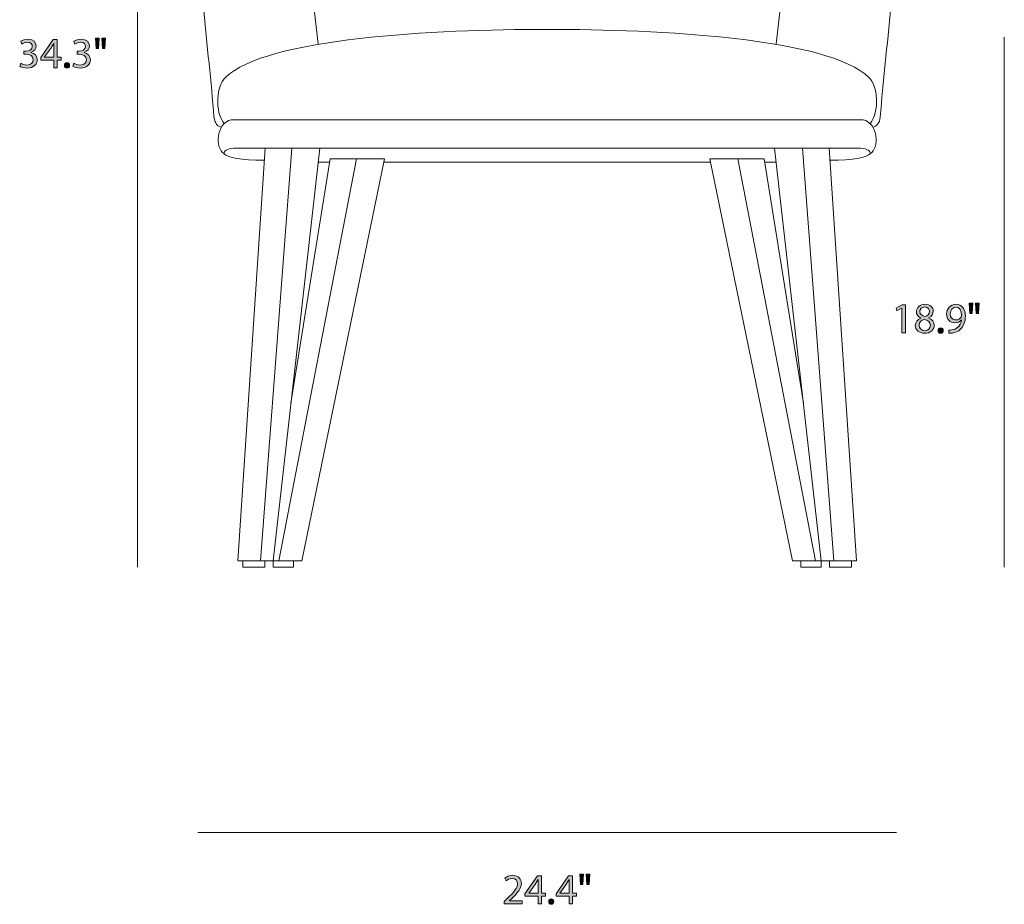
# Model space of a CAD drawing. Units: inches. Extents: x 0.3 to 11.5, y -7.3 to -0.6.
# Drawn here: x 0.3 to 4.1, y -7.3 to -3.9 of the extents above; entities that cross this region are included whole.
import ezdxf

# ---------------------------------------------------------------- set-up
doc = ezdxf.new("R2010")
doc.units = ezdxf.units.IN
doc.header["$MEASUREMENT"] = 0
doc.layers.add('Background\xa0Image', color=7, linetype='Continuous', lineweight=0)

# ---------------------------------------------------------------- blocks, each defined once
blk = doc.blocks.new('Block_0')
at = {"layer": 'Background\xa0Image', "color": 7, "lineweight": 18}
for p, q in [((1.357, -4.4056), (1.2355, -5.9993)), ((3.328, -4.4056), (3.4495, -5.9993)), ((1.6064, -4.4466), (1.3065, -5.9993)), ((3.0786, -4.4466), (3.3785, -5.9993)), ((1.4584, -4.4592), (1.5021, -4.4592)), ((3.2266, -4.4592), (3.183, -4.4592))]:
    blk.add_line(p, q, dxfattribs=at)
for points in [[(1.2534, -4.4056), (1.1485, -5.9993), (1.2841, -5.9993), (1.4645, -4.4056)], [(3.4316, -4.4056), (3.5365, -5.9993), (3.4009, -5.9993), (3.2206, -4.4056)], [(1.353, -5.3905), (1.5041, -4.4466), (1.6064, -4.4466), (1.7139, -4.4466), (1.3954, -5.9993), (1.2841, -5.9993), (1.2841, -6.0236), (1.3634, -6.0236), (1.3635, -5.9993)], [(3.332, -5.3905), (3.1809, -4.4466), (3.0786, -4.4466), (2.9712, -4.4466), (3.2897, -5.9993), (3.4009, -5.9993), (3.4009, -6.0236), (3.3216, -6.0236), (3.3216, -5.9993)], [(1.6567, -4.4592)], [(2.9738, -4.4592), (2.3425, -4.4592), (1.7113, -4.4592)], [(3.0284, -4.4592)], [(1.1677, -5.9993), (1.1677, -6.0236), (1.2521, -6.0236), (1.2521, -5.9993)], [(3.5173, -5.9993), (3.5173, -6.0236), (3.4329, -6.0236), (3.4329, -5.9993)]]:
    blk.add_lwpolyline(points, dxfattribs=at)
for points, knots in [([(3.2266, -4.0028), (3.2266, -4.0028), (3.342, -3.0014), (3.342, -3.0014), (3.3437, -2.954), (3.3412, -2.8994), (3.3368, -2.8417), (3.3368, -2.8417), (3.2765, -2.5184), (3.2765, -2.5184), (3.258, -2.4158), (3.1932, -2.356), (3.0799, -2.3187), (2.9288, -2.2696), (2.5369, -2.2441), (2.3425, -2.2441), (2.1482, -2.2441), (1.7562, -2.2696), (1.6052, -2.3187), (1.4918, -2.356), (1.427, -2.4158), (1.4086, -2.5184), (1.4086, -2.5184), (1.3483, -2.8417), (1.3483, -2.8417), (1.3439, -2.8994), (1.3414, -2.954), (1.343, -3.0014), (1.343, -3.0014), (1.4584, -4.0028), (1.4584, -4.0028)], [0, 0, 0, 0, 1, 1, 1, 2, 2, 2, 3, 3, 3, 4, 4, 4, 5, 5, 5, 6, 6, 6, 7, 7, 7, 8, 8, 8, 9, 9, 9, 10, 10, 10, 10]), ([(1.3476, -2.8502), (1.1907, -2.911), (0.9919, -3.0992), (0.9934, -3.3796), (0.9903, -3.7246), (1.0348, -4.0139), (1.0561, -4.2854), (1.0589, -4.3079), (1.0706, -4.3238), (1.0851, -4.3238)], [0, 0, 0, 0, 1, 1, 1, 2, 2, 2, 3, 3, 3, 3]), ([(3.3374, -2.8502), (3.4943, -2.911), (3.6931, -3.0992), (3.6917, -3.3796), (3.6947, -3.7246), (3.6502, -4.0139), (3.629, -4.2854), (3.6261, -4.3079), (3.6144, -4.3238), (3.6, -4.3238)], [0, 0, 0, 0, 1, 1, 1, 2, 2, 2, 3, 3, 3, 3]), ([(3.59, -4.3111), (3.6267, -4.2649), (3.6197, -4.1607), (3.5846, -4.1331), (3.4315, -3.9787), (2.7704, -3.9469), (2.3425, -3.9469), (1.9146, -3.9469), (1.2535, -3.9787), (1.1004, -4.1331), (1.0654, -4.1607), (1.0583, -4.2649), (1.095, -4.3111)], [0, 0, 0, 0, 1, 1, 1, 2, 2, 2, 3, 3, 3, 4, 4, 4, 4]), ([(3.4347, -4.4516), (3.5257, -4.4516), (3.5747, -4.4429), (3.5899, -4.4278), (3.6249, -4.4056), (3.6223, -4.3105), (3.5627, -4.2956), (3.5627, -4.2956), (2.3425, -4.2956), (2.3425, -4.2956), (2.3425, -4.2956), (1.1223, -4.2956), (1.1223, -4.2956), (1.0627, -4.3105), (1.0601, -4.4056), (1.0951, -4.4278), (1.1103, -4.4429), (1.1594, -4.4516), (1.2504, -4.4516)], [0, 0, 0, 0, 1, 1, 1, 2, 2, 2, 3, 3, 3, 4, 4, 4, 5, 5, 5, 6, 6, 6, 6]), ([(3.5899, -4.4278), (3.5914, -4.4154), (3.5794, -4.408), (3.554, -4.4056), (3.554, -4.4056), (2.3425, -4.4056), (2.3425, -4.4056), (2.3425, -4.4056), (1.1311, -4.4056), (1.1311, -4.4056), (1.1056, -4.408), (1.0937, -4.4154), (1.0951, -4.4278)], [0, 0, 0, 0, 1, 1, 1, 2, 2, 2, 3, 3, 3, 4, 4, 4, 4])]:
    blk.add_open_spline(points, degree=3, knots=knots, dxfattribs=at)
blk = doc.blocks.new('Block_4')
at = {"layer": 'Background\xa0Image', "transparency": 33554687}
h = blk.add_hatch(color=7, dxfattribs=at)
h.dxf.hatch_style = 2
edge = h.paths.add_edge_path()
edge.add_spline(control_points=[(2.1765, -7.3231), (2.1765, -7.3231), (2.1765, -7.3141), (2.1765, -7.3141), (2.1765, -7.3141), (2.1879, -7.3029), (2.1879, -7.3029), (2.2156, -7.2766), (2.2281, -7.2626), (2.2283, -7.2463), (2.2283, -7.2353), (2.2229, -7.2251), (2.2068, -7.2251), (2.1969, -7.2251), (2.1888, -7.2301), (2.1838, -7.2343), (2.1838, -7.2343), (2.1791, -7.2239), (2.1791, -7.2239), (2.1866, -7.2176), (2.1973, -7.213), (2.2098, -7.213), (2.2331, -7.213), (2.2429, -7.229), (2.2429, -7.2444), (2.2429, -7.2644), (2.2284, -7.2806), (2.2056, -7.3026), (2.2056, -7.3026), (2.1969, -7.3106), (2.1969, -7.3106), (2.1969, -7.3106), (2.1969, -7.3109), (2.1969, -7.3109), (2.1969, -7.3109), (2.2456, -7.3109), (2.2456, -7.3109), (2.2456, -7.3109), (2.2456, -7.3231), (2.2456, -7.3231), (2.2456, -7.3231), (2.1765, -7.3231), (2.1765, -7.3231)], knot_values=[0, 0, 0, 0, 1, 1, 1, 2, 2, 2, 3, 3, 3, 4, 4, 4, 5, 5, 5, 6, 6, 6, 7, 7, 7, 8, 8, 8, 9, 9, 9, 10, 10, 10, 11, 11, 11, 12, 12, 12, 13, 13, 13, 14, 14, 14, 14], degree=3, periodic=0)
h = blk.add_hatch(color=7, dxfattribs=at)
h.dxf.hatch_style = 2
edge = h.paths.add_edge_path()
edge.add_spline(control_points=[(2.3073, -7.2821), (2.3073, -7.2821), (2.3073, -7.2459), (2.3073, -7.2459), (2.3073, -7.2403), (2.3074, -7.2346), (2.3078, -7.229), (2.3078, -7.229), (2.3073, -7.229), (2.3073, -7.229), (2.3039, -7.2353), (2.3013, -7.2399), (2.2983, -7.2449), (2.2983, -7.2449), (2.2718, -7.2818), (2.2718, -7.2818), (2.2718, -7.2818), (2.2718, -7.2821), (2.2718, -7.2821), (2.2718, -7.2821), (2.3073, -7.2821), (2.3073, -7.2821)], knot_values=[0, 0, 0, 0, 1, 1, 1, 2, 2, 2, 3, 3, 3, 4, 4, 4, 5, 5, 5, 6, 6, 6, 7, 7, 7, 7], degree=3, periodic=0)
edge = h.paths.add_edge_path()
edge.add_spline(control_points=[(2.3073, -7.3231), (2.3073, -7.3231), (2.3073, -7.2936), (2.3073, -7.2936), (2.3073, -7.2936), (2.257, -7.2936), (2.257, -7.2936), (2.257, -7.2936), (2.257, -7.2839), (2.257, -7.2839), (2.257, -7.2839), (2.3053, -7.2148), (2.3053, -7.2148), (2.3053, -7.2148), (2.3211, -7.2148), (2.3211, -7.2148), (2.3211, -7.2148), (2.3211, -7.2821), (2.3211, -7.2821), (2.3211, -7.2821), (2.3362, -7.2821), (2.3362, -7.2821), (2.3362, -7.2821), (2.3362, -7.2936), (2.3362, -7.2936), (2.3362, -7.2936), (2.3211, -7.2936), (2.3211, -7.2936), (2.3211, -7.2936), (2.3211, -7.3231), (2.3211, -7.3231), (2.3211, -7.3231), (2.3073, -7.3231), (2.3073, -7.3231)], knot_values=[0, 0, 0, 0, 1, 1, 1, 2, 2, 2, 3, 3, 3, 4, 4, 4, 5, 5, 5, 6, 6, 6, 7, 7, 7, 8, 8, 8, 9, 9, 9, 10, 10, 10, 11, 11, 11, 11], degree=3, periodic=0)
h = blk.add_hatch(color=7, dxfattribs=at)
h.dxf.hatch_style = 2
edge = h.paths.add_edge_path()
edge.add_spline(control_points=[(2.4273, -7.2821), (2.4273, -7.2821), (2.4273, -7.2459), (2.4273, -7.2459), (2.4273, -7.2403), (2.4274, -7.2346), (2.4278, -7.229), (2.4278, -7.229), (2.4273, -7.229), (2.4273, -7.229), (2.4239, -7.2353), (2.4213, -7.2399), (2.4183, -7.2449), (2.4183, -7.2449), (2.3918, -7.2818), (2.3918, -7.2818), (2.3918, -7.2818), (2.3918, -7.2821), (2.3918, -7.2821), (2.3918, -7.2821), (2.4273, -7.2821), (2.4273, -7.2821)], knot_values=[0, 0, 0, 0, 1, 1, 1, 2, 2, 2, 3, 3, 3, 4, 4, 4, 5, 5, 5, 6, 6, 6, 7, 7, 7, 7], degree=3, periodic=0)
edge = h.paths.add_edge_path()
edge.add_spline(control_points=[(2.4273, -7.3231), (2.4273, -7.3231), (2.4273, -7.2936), (2.4273, -7.2936), (2.4273, -7.2936), (2.3769, -7.2936), (2.3769, -7.2936), (2.3769, -7.2936), (2.3769, -7.2839), (2.3769, -7.2839), (2.3769, -7.2839), (2.4253, -7.2148), (2.4253, -7.2148), (2.4253, -7.2148), (2.4411, -7.2148), (2.4411, -7.2148), (2.4411, -7.2148), (2.4411, -7.2821), (2.4411, -7.2821), (2.4411, -7.2821), (2.4562, -7.2821), (2.4562, -7.2821), (2.4562, -7.2821), (2.4562, -7.2936), (2.4562, -7.2936), (2.4562, -7.2936), (2.4411, -7.2936), (2.4411, -7.2936), (2.4411, -7.2936), (2.4411, -7.3231), (2.4411, -7.3231), (2.4411, -7.3231), (2.4273, -7.3231), (2.4273, -7.3231)], knot_values=[0, 0, 0, 0, 1, 1, 1, 2, 2, 2, 3, 3, 3, 4, 4, 4, 5, 5, 5, 6, 6, 6, 7, 7, 7, 8, 8, 8, 9, 9, 9, 10, 10, 10, 11, 11, 11, 11], degree=3, periodic=0)
h = blk.add_hatch(color=7, dxfattribs=at)
h.dxf.hatch_style = 2
edge = h.paths.add_edge_path()
edge.add_spline(control_points=[(2.5078, -7.209), (2.5078, -7.209), (2.5049, -7.2489), (2.5049, -7.2489), (2.5049, -7.2489), (2.4961, -7.2489), (2.4961, -7.2489), (2.4961, -7.2489), (2.4933, -7.209), (2.4933, -7.209), (2.4933, -7.209), (2.5078, -7.209), (2.5078, -7.209)], knot_values=[0, 0, 0, 0, 1, 1, 1, 2, 2, 2, 3, 3, 3, 4, 4, 4, 4], degree=3, periodic=0)
edge = h.paths.add_edge_path()
edge.add_spline(control_points=[(2.4829, -7.209), (2.4829, -7.209), (2.4801, -7.2489), (2.4801, -7.2489), (2.4801, -7.2489), (2.4711, -7.2489), (2.4711, -7.2489), (2.4711, -7.2489), (2.4684, -7.209), (2.4684, -7.209), (2.4684, -7.209), (2.4829, -7.209), (2.4829, -7.209)], knot_values=[0, 0, 0, 0, 1, 1, 1, 2, 2, 2, 3, 3, 3, 4, 4, 4, 4], degree=3, periodic=0)
h = blk.add_hatch(color=7, dxfattribs=at)
h.dxf.hatch_style = 2
edge = h.paths.add_edge_path()
edge.add_spline(control_points=[(2.3486, -7.3144), (2.3486, -7.3082), (2.3528, -7.3039), (2.3586, -7.3039), (2.3644, -7.3039), (2.3684, -7.3082), (2.3684, -7.3144), (2.3684, -7.3204), (2.3646, -7.3249), (2.3584, -7.3249), (2.3526, -7.3249), (2.3486, -7.3204), (2.3486, -7.3144)], knot_values=[0, 0, 0, 0, 1, 1, 1, 2, 2, 2, 3, 3, 3, 4, 4, 4, 4], degree=3, periodic=0)
at = {"layer": 'Background\xa0Image'}
for points, knots in [([(2.1765, -7.3231), (2.1765, -7.3231), (2.1765, -7.3141), (2.1765, -7.3141), (2.1765, -7.3141), (2.1879, -7.3029), (2.1879, -7.3029), (2.2156, -7.2766), (2.2281, -7.2626), (2.2283, -7.2463), (2.2283, -7.2353), (2.2229, -7.2251), (2.2068, -7.2251), (2.1969, -7.2251), (2.1888, -7.2301), (2.1838, -7.2343), (2.1838, -7.2343), (2.1791, -7.2239), (2.1791, -7.2239), (2.1866, -7.2176), (2.1973, -7.213), (2.2098, -7.213), (2.2331, -7.213), (2.2429, -7.229), (2.2429, -7.2444), (2.2429, -7.2644), (2.2284, -7.2806), (2.2056, -7.3026), (2.2056, -7.3026), (2.1969, -7.3106), (2.1969, -7.3106), (2.1969, -7.3106), (2.1969, -7.3109), (2.1969, -7.3109), (2.1969, -7.3109), (2.2456, -7.3109), (2.2456, -7.3109), (2.2456, -7.3109), (2.2456, -7.3231), (2.2456, -7.3231), (2.2456, -7.3231), (2.1765, -7.3231), (2.1765, -7.3231)], [0, 0, 0, 0, 1, 1, 1, 2, 2, 2, 3, 3, 3, 4, 4, 4, 5, 5, 5, 6, 6, 6, 7, 7, 7, 8, 8, 8, 9, 9, 9, 10, 10, 10, 11, 11, 11, 12, 12, 12, 13, 13, 13, 14, 14, 14, 14]), ([(2.3073, -7.3231), (2.3073, -7.3231), (2.3073, -7.2936), (2.3073, -7.2936), (2.3073, -7.2936), (2.257, -7.2936), (2.257, -7.2936), (2.257, -7.2936), (2.257, -7.2839), (2.257, -7.2839), (2.257, -7.2839), (2.3053, -7.2148), (2.3053, -7.2148), (2.3053, -7.2148), (2.3211, -7.2148), (2.3211, -7.2148), (2.3211, -7.2148), (2.3211, -7.2821), (2.3211, -7.2821), (2.3211, -7.2821), (2.3362, -7.2821), (2.3362, -7.2821), (2.3362, -7.2821), (2.3362, -7.2936), (2.3362, -7.2936), (2.3362, -7.2936), (2.3211, -7.2936), (2.3211, -7.2936), (2.3211, -7.2936), (2.3211, -7.3231), (2.3211, -7.3231), (2.3211, -7.3231), (2.3073, -7.3231), (2.3073, -7.3231)], [0, 0, 0, 0, 1, 1, 1, 2, 2, 2, 3, 3, 3, 4, 4, 4, 5, 5, 5, 6, 6, 6, 7, 7, 7, 8, 8, 8, 9, 9, 9, 10, 10, 10, 11, 11, 11, 11]), ([(2.4273, -7.3231), (2.4273, -7.3231), (2.4273, -7.2936), (2.4273, -7.2936), (2.4273, -7.2936), (2.3769, -7.2936), (2.3769, -7.2936), (2.3769, -7.2936), (2.3769, -7.2839), (2.3769, -7.2839), (2.3769, -7.2839), (2.4253, -7.2148), (2.4253, -7.2148), (2.4253, -7.2148), (2.4411, -7.2148), (2.4411, -7.2148), (2.4411, -7.2148), (2.4411, -7.2821), (2.4411, -7.2821), (2.4411, -7.2821), (2.4562, -7.2821), (2.4562, -7.2821), (2.4562, -7.2821), (2.4562, -7.2936), (2.4562, -7.2936), (2.4562, -7.2936), (2.4411, -7.2936), (2.4411, -7.2936), (2.4411, -7.2936), (2.4411, -7.3231), (2.4411, -7.3231), (2.4411, -7.3231), (2.4273, -7.3231), (2.4273, -7.3231)], [0, 0, 0, 0, 1, 1, 1, 2, 2, 2, 3, 3, 3, 4, 4, 4, 5, 5, 5, 6, 6, 6, 7, 7, 7, 8, 8, 8, 9, 9, 9, 10, 10, 10, 11, 11, 11, 11]), ([(2.4829, -7.209), (2.4829, -7.209), (2.4801, -7.2489), (2.4801, -7.2489), (2.4801, -7.2489), (2.4711, -7.2489), (2.4711, -7.2489), (2.4711, -7.2489), (2.4684, -7.209), (2.4684, -7.209), (2.4684, -7.209), (2.4829, -7.209), (2.4829, -7.209)], [0, 0, 0, 0, 1, 1, 1, 2, 2, 2, 3, 3, 3, 4, 4, 4, 4]), ([(2.5078, -7.209), (2.5078, -7.209), (2.5049, -7.2489), (2.5049, -7.2489), (2.5049, -7.2489), (2.4961, -7.2489), (2.4961, -7.2489), (2.4961, -7.2489), (2.4933, -7.209), (2.4933, -7.209), (2.4933, -7.209), (2.5078, -7.209), (2.5078, -7.209)], [0, 0, 0, 0, 1, 1, 1, 2, 2, 2, 3, 3, 3, 4, 4, 4, 4]), ([(2.3073, -7.2821), (2.3073, -7.2821), (2.3073, -7.2459), (2.3073, -7.2459), (2.3073, -7.2403), (2.3074, -7.2346), (2.3078, -7.229), (2.3078, -7.229), (2.3073, -7.229), (2.3073, -7.229), (2.3039, -7.2353), (2.3013, -7.2399), (2.2983, -7.2449), (2.2983, -7.2449), (2.2718, -7.2818), (2.2718, -7.2818), (2.2718, -7.2818), (2.2718, -7.2821), (2.2718, -7.2821), (2.2718, -7.2821), (2.3073, -7.2821), (2.3073, -7.2821)], [0, 0, 0, 0, 1, 1, 1, 2, 2, 2, 3, 3, 3, 4, 4, 4, 5, 5, 5, 6, 6, 6, 7, 7, 7, 7]), ([(2.4273, -7.2821), (2.4273, -7.2821), (2.4273, -7.2459), (2.4273, -7.2459), (2.4273, -7.2403), (2.4274, -7.2346), (2.4278, -7.229), (2.4278, -7.229), (2.4273, -7.229), (2.4273, -7.229), (2.4239, -7.2353), (2.4213, -7.2399), (2.4183, -7.2449), (2.4183, -7.2449), (2.3918, -7.2818), (2.3918, -7.2818), (2.3918, -7.2818), (2.3918, -7.2821), (2.3918, -7.2821), (2.3918, -7.2821), (2.4273, -7.2821), (2.4273, -7.2821)], [0, 0, 0, 0, 1, 1, 1, 2, 2, 2, 3, 3, 3, 4, 4, 4, 5, 5, 5, 6, 6, 6, 7, 7, 7, 7]), ([(2.3486, -7.3144), (2.3486, -7.3082), (2.3528, -7.3039), (2.3586, -7.3039), (2.3644, -7.3039), (2.3684, -7.3082), (2.3684, -7.3144), (2.3684, -7.3204), (2.3646, -7.3249), (2.3584, -7.3249), (2.3526, -7.3249), (2.3486, -7.3204), (2.3486, -7.3144)], [0, 0, 0, 0, 1, 1, 1, 2, 2, 2, 3, 3, 3, 4, 4, 4, 4])]:
    blk.add_open_spline(points, degree=3, knots=knots, dxfattribs=at)
blk = doc.blocks.new('Block_3')
at = {"layer": 'Background\xa0Image'}
blk.add_blockref('Block_4', (0, 0), dxfattribs=at)
blk = doc.blocks.new('Block_12')
at = {"layer": 'Background\xa0Image', "transparency": 33554687}
h = blk.add_hatch(color=7, dxfattribs=at)
h.dxf.hatch_style = 2
edge = h.paths.add_edge_path()
edge.add_spline(control_points=[(3.7117, -5.0237), (3.7117, -5.0237), (3.7114, -5.0237), (3.7114, -5.0237), (3.7114, -5.0237), (3.6926, -5.0339), (3.6926, -5.0339), (3.6926, -5.0339), (3.6897, -5.0227), (3.6897, -5.0227), (3.6897, -5.0227), (3.7134, -5.0101), (3.7134, -5.0101), (3.7134, -5.0101), (3.7259, -5.0101), (3.7259, -5.0101), (3.7259, -5.0101), (3.7259, -5.1183), (3.7259, -5.1183), (3.7259, -5.1183), (3.7117, -5.1183), (3.7117, -5.1183), (3.7117, -5.1183), (3.7117, -5.0237), (3.7117, -5.0237)], knot_values=[0, 0, 0, 0, 1, 1, 1, 2, 2, 2, 3, 3, 3, 4, 4, 4, 5, 5, 5, 6, 6, 6, 7, 7, 7, 8, 8, 8, 8], degree=3, periodic=0)
h = blk.add_hatch(color=7, dxfattribs=at)
h.dxf.hatch_style = 2
edge = h.paths.add_edge_path()
edge.add_spline(control_points=[(3.7821, -5.036), (3.7821, -5.0469), (3.7902, -5.0527), (3.8027, -5.056), (3.812, -5.0529), (3.8192, -5.0462), (3.8192, -5.0364), (3.8192, -5.0277), (3.814, -5.0187), (3.8009, -5.0187), (3.7887, -5.0187), (3.7821, -5.0267), (3.7821, -5.036)], knot_values=[0, 0, 0, 0, 1, 1, 1, 2, 2, 2, 3, 3, 3, 4, 4, 4, 4], degree=3, periodic=0)
edge = h.paths.add_edge_path()
edge.add_spline(control_points=[(3.8224, -5.0902), (3.8224, -5.077), (3.8132, -5.0707), (3.7985, -5.0665), (3.7859, -5.0702), (3.7791, -5.0785), (3.7791, -5.0888), (3.7786, -5.0998), (3.7869, -5.1095), (3.8007, -5.1095), (3.8139, -5.1095), (3.8224, -5.1013), (3.8224, -5.0902)], knot_values=[0, 0, 0, 0, 1, 1, 1, 2, 2, 2, 3, 3, 3, 4, 4, 4, 4], degree=3, periodic=0)
edge = h.paths.add_edge_path()
edge.add_spline(control_points=[(3.7641, -5.0908), (3.7641, -5.0772), (3.7722, -5.0675), (3.7856, -5.0619), (3.7856, -5.0619), (3.7854, -5.0614), (3.7854, -5.0614), (3.7734, -5.0557), (3.7682, -5.0464), (3.7682, -5.037), (3.7682, -5.0199), (3.7827, -5.0082), (3.8017, -5.0082), (3.8227, -5.0082), (3.8332, -5.0214), (3.8332, -5.0349), (3.8332, -5.044), (3.8287, -5.0539), (3.8154, -5.0602), (3.8154, -5.0602), (3.8154, -5.0607), (3.8154, -5.0607), (3.8289, -5.066), (3.8372, -5.0755), (3.8372, -5.0887), (3.8372, -5.1075), (3.821, -5.1202), (3.8004, -5.1202), (3.7777, -5.1202), (3.7641, -5.1067), (3.7641, -5.0908)], knot_values=[0, 0, 0, 0, 1, 1, 1, 2, 2, 2, 3, 3, 3, 4, 4, 4, 5, 5, 5, 6, 6, 6, 7, 7, 7, 8, 8, 8, 9, 9, 9, 10, 10, 10, 10], degree=3, periodic=0)
h = blk.add_hatch(color=7, dxfattribs=at)
h.dxf.hatch_style = 2
edge = h.paths.add_edge_path()
edge.add_spline(control_points=[(3.8992, -5.0457), (3.8992, -5.0592), (3.9074, -5.0687), (3.92, -5.0687), (3.9299, -5.0687), (3.9375, -5.0639), (3.9414, -5.0574), (3.9422, -5.056), (3.9427, -5.0544), (3.9427, -5.052), (3.9427, -5.0335), (3.9359, -5.0194), (3.9205, -5.0194), (3.908, -5.0194), (3.8992, -5.0304), (3.8992, -5.0457)], knot_values=[0, 0, 0, 0, 1, 1, 1, 2, 2, 2, 3, 3, 3, 4, 4, 4, 5, 5, 5, 5], degree=3, periodic=0)
edge = h.paths.add_edge_path()
edge.add_spline(control_points=[(3.8939, -5.108), (3.8971, -5.1083), (3.9007, -5.108), (3.9057, -5.1075), (3.9142, -5.1063), (3.9222, -5.1028), (3.9284, -5.097), (3.9355, -5.0905), (3.9407, -5.081), (3.9427, -5.0682), (3.9427, -5.0682), (3.9422, -5.0682), (3.9422, -5.0682), (3.9362, -5.0755), (3.9275, -5.0798), (3.9167, -5.0798), (3.8972, -5.0798), (3.8847, -5.0652), (3.8847, -5.0467), (3.8847, -5.0262), (3.8996, -5.0082), (3.9217, -5.0082), (3.9439, -5.0082), (3.9575, -5.0262), (3.9575, -5.0539), (3.9575, -5.0777), (3.9495, -5.0943), (3.9389, -5.1047), (3.9305, -5.1128), (3.919, -5.1178), (3.9074, -5.1192), (3.9021, -5.12), (3.8974, -5.1202), (3.8939, -5.12), (3.8939, -5.12), (3.8939, -5.108), (3.8939, -5.108)], knot_values=[0, 0, 0, 0, 1, 1, 1, 2, 2, 2, 3, 3, 3, 4, 4, 4, 5, 5, 5, 6, 6, 6, 7, 7, 7, 8, 8, 8, 9, 9, 9, 10, 10, 10, 11, 11, 11, 12, 12, 12, 12], degree=3, periodic=0)
h = blk.add_hatch(color=7, dxfattribs=at)
h.dxf.hatch_style = 2
edge = h.paths.add_edge_path()
edge.add_spline(control_points=[(4.0112, -5.0042), (4.0112, -5.0042), (4.0084, -5.0442), (4.0084, -5.0442), (4.0084, -5.0442), (3.9995, -5.0442), (3.9995, -5.0442), (3.9995, -5.0442), (3.9967, -5.0042), (3.9967, -5.0042), (3.9967, -5.0042), (4.0112, -5.0042), (4.0112, -5.0042)], knot_values=[0, 0, 0, 0, 1, 1, 1, 2, 2, 2, 3, 3, 3, 4, 4, 4, 4], degree=3, periodic=0)
edge = h.paths.add_edge_path()
edge.add_spline(control_points=[(3.9864, -5.0042), (3.9864, -5.0042), (3.9835, -5.0442), (3.9835, -5.0442), (3.9835, -5.0442), (3.9746, -5.0442), (3.9746, -5.0442), (3.9746, -5.0442), (3.9719, -5.0042), (3.9719, -5.0042), (3.9719, -5.0042), (3.9864, -5.0042), (3.9864, -5.0042)], knot_values=[0, 0, 0, 0, 1, 1, 1, 2, 2, 2, 3, 3, 3, 4, 4, 4, 4], degree=3, periodic=0)
h = blk.add_hatch(color=7, dxfattribs=at)
h.dxf.hatch_style = 2
edge = h.paths.add_edge_path()
edge.add_spline(control_points=[(3.8521, -5.1097), (3.8521, -5.1035), (3.8562, -5.0992), (3.8621, -5.0992), (3.8679, -5.0992), (3.8719, -5.1035), (3.8719, -5.1097), (3.8719, -5.1157), (3.868, -5.1202), (3.8619, -5.1202), (3.8561, -5.1202), (3.8521, -5.1157), (3.8521, -5.1097)], knot_values=[0, 0, 0, 0, 1, 1, 1, 2, 2, 2, 3, 3, 3, 4, 4, 4, 4], degree=3, periodic=0)
at = {"layer": 'Background\xa0Image'}
for points, knots in [([(3.7117, -5.0237), (3.7117, -5.0237), (3.7114, -5.0237), (3.7114, -5.0237), (3.7114, -5.0237), (3.6926, -5.0339), (3.6926, -5.0339), (3.6926, -5.0339), (3.6897, -5.0227), (3.6897, -5.0227), (3.6897, -5.0227), (3.7134, -5.0101), (3.7134, -5.0101), (3.7134, -5.0101), (3.7259, -5.0101), (3.7259, -5.0101), (3.7259, -5.0101), (3.7259, -5.1183), (3.7259, -5.1183), (3.7259, -5.1183), (3.7117, -5.1183), (3.7117, -5.1183), (3.7117, -5.1183), (3.7117, -5.0237), (3.7117, -5.0237)], [0, 0, 0, 0, 1, 1, 1, 2, 2, 2, 3, 3, 3, 4, 4, 4, 5, 5, 5, 6, 6, 6, 7, 7, 7, 8, 8, 8, 8]), ([(3.7641, -5.0908), (3.7641, -5.0772), (3.7722, -5.0675), (3.7856, -5.0619), (3.7856, -5.0619), (3.7854, -5.0614), (3.7854, -5.0614), (3.7734, -5.0557), (3.7682, -5.0464), (3.7682, -5.037), (3.7682, -5.0199), (3.7827, -5.0082), (3.8017, -5.0082), (3.8227, -5.0082), (3.8332, -5.0214), (3.8332, -5.0349), (3.8332, -5.044), (3.8287, -5.0539), (3.8154, -5.0602), (3.8154, -5.0602), (3.8154, -5.0607), (3.8154, -5.0607), (3.8289, -5.066), (3.8372, -5.0755), (3.8372, -5.0887), (3.8372, -5.1075), (3.821, -5.1202), (3.8004, -5.1202), (3.7777, -5.1202), (3.7641, -5.1067), (3.7641, -5.0908)], [0, 0, 0, 0, 1, 1, 1, 2, 2, 2, 3, 3, 3, 4, 4, 4, 5, 5, 5, 6, 6, 6, 7, 7, 7, 8, 8, 8, 9, 9, 9, 10, 10, 10, 10]), ([(3.8939, -5.108), (3.8971, -5.1083), (3.9007, -5.108), (3.9057, -5.1075), (3.9142, -5.1063), (3.9222, -5.1028), (3.9284, -5.097), (3.9355, -5.0905), (3.9407, -5.081), (3.9427, -5.0682), (3.9427, -5.0682), (3.9422, -5.0682), (3.9422, -5.0682), (3.9362, -5.0755), (3.9275, -5.0798), (3.9167, -5.0798), (3.8972, -5.0798), (3.8847, -5.0652), (3.8847, -5.0467), (3.8847, -5.0262), (3.8996, -5.0082), (3.9217, -5.0082), (3.9439, -5.0082), (3.9575, -5.0262), (3.9575, -5.0539), (3.9575, -5.0777), (3.9495, -5.0943), (3.9389, -5.1047), (3.9305, -5.1128), (3.919, -5.1178), (3.9074, -5.1192), (3.9021, -5.12), (3.8974, -5.1202), (3.8939, -5.12), (3.8939, -5.12), (3.8939, -5.108), (3.8939, -5.108)], [0, 0, 0, 0, 1, 1, 1, 2, 2, 2, 3, 3, 3, 4, 4, 4, 5, 5, 5, 6, 6, 6, 7, 7, 7, 8, 8, 8, 9, 9, 9, 10, 10, 10, 11, 11, 11, 12, 12, 12, 12]), ([(3.9864, -5.0042), (3.9864, -5.0042), (3.9835, -5.0442), (3.9835, -5.0442), (3.9835, -5.0442), (3.9746, -5.0442), (3.9746, -5.0442), (3.9746, -5.0442), (3.9719, -5.0042), (3.9719, -5.0042), (3.9719, -5.0042), (3.9864, -5.0042), (3.9864, -5.0042)], [0, 0, 0, 0, 1, 1, 1, 2, 2, 2, 3, 3, 3, 4, 4, 4, 4]), ([(4.0112, -5.0042), (4.0112, -5.0042), (4.0084, -5.0442), (4.0084, -5.0442), (4.0084, -5.0442), (3.9995, -5.0442), (3.9995, -5.0442), (3.9995, -5.0442), (3.9967, -5.0042), (3.9967, -5.0042), (3.9967, -5.0042), (4.0112, -5.0042), (4.0112, -5.0042)], [0, 0, 0, 0, 1, 1, 1, 2, 2, 2, 3, 3, 3, 4, 4, 4, 4]), ([(3.7821, -5.036), (3.7821, -5.0469), (3.7902, -5.0527), (3.8027, -5.056), (3.812, -5.0529), (3.8192, -5.0462), (3.8192, -5.0364), (3.8192, -5.0277), (3.814, -5.0187), (3.8009, -5.0187), (3.7887, -5.0187), (3.7821, -5.0267), (3.7821, -5.036)], [0, 0, 0, 0, 1, 1, 1, 2, 2, 2, 3, 3, 3, 4, 4, 4, 4]), ([(3.8992, -5.0457), (3.8992, -5.0592), (3.9074, -5.0687), (3.92, -5.0687), (3.9299, -5.0687), (3.9375, -5.0639), (3.9414, -5.0574), (3.9422, -5.056), (3.9427, -5.0544), (3.9427, -5.052), (3.9427, -5.0335), (3.9359, -5.0194), (3.9205, -5.0194), (3.908, -5.0194), (3.8992, -5.0304), (3.8992, -5.0457)], [0, 0, 0, 0, 1, 1, 1, 2, 2, 2, 3, 3, 3, 4, 4, 4, 5, 5, 5, 5]), ([(3.8224, -5.0902), (3.8224, -5.077), (3.8132, -5.0707), (3.7985, -5.0665), (3.7859, -5.0702), (3.7791, -5.0785), (3.7791, -5.0888), (3.7786, -5.0998), (3.7869, -5.1095), (3.8007, -5.1095), (3.8139, -5.1095), (3.8224, -5.1013), (3.8224, -5.0902)], [0, 0, 0, 0, 1, 1, 1, 2, 2, 2, 3, 3, 3, 4, 4, 4, 4]), ([(3.8521, -5.1097), (3.8521, -5.1035), (3.8562, -5.0992), (3.8621, -5.0992), (3.8679, -5.0992), (3.8719, -5.1035), (3.8719, -5.1097), (3.8719, -5.1157), (3.868, -5.1202), (3.8619, -5.1202), (3.8561, -5.1202), (3.8521, -5.1157), (3.8521, -5.1097)], [0, 0, 0, 0, 1, 1, 1, 2, 2, 2, 3, 3, 3, 4, 4, 4, 4])]:
    blk.add_open_spline(points, degree=3, knots=knots, dxfattribs=at)
blk = doc.blocks.new('Block_11')
at = {"layer": 'Background\xa0Image'}
blk.add_blockref('Block_12', (0, 0), dxfattribs=at)
blk = doc.blocks.new('Block_14')
at = {"layer": 'Background\xa0Image', "transparency": 33554687}
h = blk.add_hatch(color=7, dxfattribs=at)
h.dxf.hatch_style = 2
edge = h.paths.add_edge_path()
edge.add_spline(control_points=[(0.3099, -4.0779), (0.314, -4.0805), (0.3237, -4.0847), (0.3338, -4.0847), (0.3527, -4.0847), (0.3585, -4.0727), (0.3583, -4.0637), (0.3582, -4.0486), (0.3445, -4.0421), (0.3303, -4.0421), (0.3303, -4.0421), (0.3222, -4.0421), (0.3222, -4.0421), (0.3222, -4.0421), (0.3222, -4.0311), (0.3222, -4.0311), (0.3222, -4.0311), (0.3303, -4.0311), (0.3303, -4.0311), (0.341, -4.0311), (0.3545, -4.0256), (0.3545, -4.0128), (0.3545, -4.0041), (0.349, -3.9964), (0.3355, -3.9964), (0.3269, -3.9964), (0.3185, -4.0003), (0.3139, -4.0036), (0.3139, -4.0036), (0.31, -3.9929), (0.31, -3.9929), (0.3157, -3.9888), (0.3267, -3.9846), (0.3383, -3.9846), (0.3597, -3.9846), (0.3693, -3.9973), (0.3693, -4.0104), (0.3693, -4.0216), (0.3627, -4.0311), (0.3493, -4.0359), (0.3493, -4.0359), (0.3493, -4.0362), (0.3493, -4.0362), (0.3627, -4.0389), (0.3735, -4.0489), (0.3735, -4.0641), (0.3735, -4.0814), (0.36, -4.0965), (0.334, -4.0965), (0.3219, -4.0965), (0.3112, -4.0927), (0.3059, -4.0892), (0.3059, -4.0892), (0.3099, -4.0779), (0.3099, -4.0779)], knot_values=[0, 0, 0, 0, 1, 1, 1, 2, 2, 2, 3, 3, 3, 4, 4, 4, 5, 5, 5, 6, 6, 6, 7, 7, 7, 8, 8, 8, 9, 9, 9, 10, 10, 10, 11, 11, 11, 12, 12, 12, 13, 13, 13, 14, 14, 14, 15, 15, 15, 16, 16, 16, 17, 17, 17, 18, 18, 18, 18], degree=3, periodic=0)
h = blk.add_hatch(color=7, dxfattribs=at)
h.dxf.hatch_style = 2
edge = h.paths.add_edge_path()
edge.add_spline(control_points=[(0.4372, -4.0537), (0.4372, -4.0537), (0.4372, -4.0176), (0.4372, -4.0176), (0.4372, -4.0119), (0.4373, -4.0063), (0.4377, -4.0006), (0.4377, -4.0006), (0.4372, -4.0006), (0.4372, -4.0006), (0.4338, -4.0069), (0.4312, -4.0116), (0.4282, -4.0166), (0.4282, -4.0166), (0.4017, -4.0534), (0.4017, -4.0534), (0.4017, -4.0534), (0.4017, -4.0537), (0.4017, -4.0537), (0.4017, -4.0537), (0.4372, -4.0537), (0.4372, -4.0537)], knot_values=[0, 0, 0, 0, 1, 1, 1, 2, 2, 2, 3, 3, 3, 4, 4, 4, 5, 5, 5, 6, 6, 6, 7, 7, 7, 7], degree=3, periodic=0)
edge = h.paths.add_edge_path()
edge.add_spline(control_points=[(0.4372, -4.0947), (0.4372, -4.0947), (0.4372, -4.0652), (0.4372, -4.0652), (0.4372, -4.0652), (0.3869, -4.0652), (0.3869, -4.0652), (0.3869, -4.0652), (0.3869, -4.0556), (0.3869, -4.0556), (0.3869, -4.0556), (0.4352, -3.9864), (0.4352, -3.9864), (0.4352, -3.9864), (0.451, -3.9864), (0.451, -3.9864), (0.451, -3.9864), (0.451, -4.0537), (0.451, -4.0537), (0.451, -4.0537), (0.4661, -4.0537), (0.4661, -4.0537), (0.4661, -4.0537), (0.4661, -4.0652), (0.4661, -4.0652), (0.4661, -4.0652), (0.451, -4.0652), (0.451, -4.0652), (0.451, -4.0652), (0.451, -4.0947), (0.451, -4.0947), (0.451, -4.0947), (0.4372, -4.0947), (0.4372, -4.0947)], knot_values=[0, 0, 0, 0, 1, 1, 1, 2, 2, 2, 3, 3, 3, 4, 4, 4, 5, 5, 5, 6, 6, 6, 7, 7, 7, 8, 8, 8, 9, 9, 9, 10, 10, 10, 11, 11, 11, 11], degree=3, periodic=0)
h = blk.add_hatch(color=7, dxfattribs=at)
h.dxf.hatch_style = 2
edge = h.paths.add_edge_path()
edge.add_spline(control_points=[(0.5153, -4.0779), (0.5195, -4.0805), (0.5292, -4.0847), (0.5393, -4.0847), (0.5582, -4.0847), (0.564, -4.0727), (0.5638, -4.0637), (0.5637, -4.0486), (0.55, -4.0421), (0.5358, -4.0421), (0.5358, -4.0421), (0.5277, -4.0421), (0.5277, -4.0421), (0.5277, -4.0421), (0.5277, -4.0311), (0.5277, -4.0311), (0.5277, -4.0311), (0.5358, -4.0311), (0.5358, -4.0311), (0.5465, -4.0311), (0.56, -4.0256), (0.56, -4.0128), (0.56, -4.0041), (0.5545, -3.9964), (0.541, -3.9964), (0.5323, -3.9964), (0.524, -4.0003), (0.5193, -4.0036), (0.5193, -4.0036), (0.5155, -3.9929), (0.5155, -3.9929), (0.5212, -3.9888), (0.5322, -3.9846), (0.5438, -3.9846), (0.5652, -3.9846), (0.5748, -3.9973), (0.5748, -4.0104), (0.5748, -4.0216), (0.5681, -4.0311), (0.5548, -4.0359), (0.5548, -4.0359), (0.5548, -4.0362), (0.5548, -4.0362), (0.5681, -4.0389), (0.579, -4.0489), (0.579, -4.0641), (0.579, -4.0814), (0.5655, -4.0965), (0.5395, -4.0965), (0.5273, -4.0965), (0.5167, -4.0927), (0.5114, -4.0892), (0.5114, -4.0892), (0.5153, -4.0779), (0.5153, -4.0779)], knot_values=[0, 0, 0, 0, 1, 1, 1, 2, 2, 2, 3, 3, 3, 4, 4, 4, 5, 5, 5, 6, 6, 6, 7, 7, 7, 8, 8, 8, 9, 9, 9, 10, 10, 10, 11, 11, 11, 12, 12, 12, 13, 13, 13, 14, 14, 14, 15, 15, 15, 16, 16, 16, 17, 17, 17, 18, 18, 18, 18], degree=3, periodic=0)
h = blk.add_hatch(color=7, dxfattribs=at)
h.dxf.hatch_style = 2
edge = h.paths.add_edge_path()
edge.add_spline(control_points=[(0.6377, -3.9806), (0.6377, -3.9806), (0.6348, -4.0206), (0.6348, -4.0206), (0.6348, -4.0206), (0.626, -4.0206), (0.626, -4.0206), (0.626, -4.0206), (0.6232, -3.9806), (0.6232, -3.9806), (0.6232, -3.9806), (0.6377, -3.9806), (0.6377, -3.9806)], knot_values=[0, 0, 0, 0, 1, 1, 1, 2, 2, 2, 3, 3, 3, 4, 4, 4, 4], degree=3, periodic=0)
edge = h.paths.add_edge_path()
edge.add_spline(control_points=[(0.6128, -3.9806), (0.6128, -3.9806), (0.61, -4.0206), (0.61, -4.0206), (0.61, -4.0206), (0.601, -4.0206), (0.601, -4.0206), (0.601, -4.0206), (0.5983, -3.9806), (0.5983, -3.9806), (0.5983, -3.9806), (0.6128, -3.9806), (0.6128, -3.9806)], knot_values=[0, 0, 0, 0, 1, 1, 1, 2, 2, 2, 3, 3, 3, 4, 4, 4, 4], degree=3, periodic=0)
h = blk.add_hatch(color=7, dxfattribs=at)
h.dxf.hatch_style = 2
edge = h.paths.add_edge_path()
edge.add_spline(control_points=[(0.4785, -4.086), (0.4785, -4.0799), (0.4827, -4.0755), (0.4885, -4.0755), (0.4943, -4.0755), (0.4983, -4.0799), (0.4983, -4.086), (0.4983, -4.092), (0.4945, -4.0965), (0.4883, -4.0965), (0.4825, -4.0965), (0.4785, -4.092), (0.4785, -4.086)], knot_values=[0, 0, 0, 0, 1, 1, 1, 2, 2, 2, 3, 3, 3, 4, 4, 4, 4], degree=3, periodic=0)
at = {"layer": 'Background\xa0Image'}
for points, knots in [([(0.3099, -4.0779), (0.314, -4.0805), (0.3237, -4.0847), (0.3338, -4.0847), (0.3527, -4.0847), (0.3585, -4.0727), (0.3583, -4.0637), (0.3582, -4.0486), (0.3445, -4.0421), (0.3303, -4.0421), (0.3303, -4.0421), (0.3222, -4.0421), (0.3222, -4.0421), (0.3222, -4.0421), (0.3222, -4.0311), (0.3222, -4.0311), (0.3222, -4.0311), (0.3303, -4.0311), (0.3303, -4.0311), (0.341, -4.0311), (0.3545, -4.0256), (0.3545, -4.0128), (0.3545, -4.0041), (0.349, -3.9964), (0.3355, -3.9964), (0.3269, -3.9964), (0.3185, -4.0003), (0.3139, -4.0036), (0.3139, -4.0036), (0.31, -3.9929), (0.31, -3.9929), (0.3157, -3.9888), (0.3267, -3.9846), (0.3383, -3.9846), (0.3597, -3.9846), (0.3693, -3.9973), (0.3693, -4.0104), (0.3693, -4.0216), (0.3627, -4.0311), (0.3493, -4.0359), (0.3493, -4.0359), (0.3493, -4.0362), (0.3493, -4.0362), (0.3627, -4.0389), (0.3735, -4.0489), (0.3735, -4.0641), (0.3735, -4.0814), (0.36, -4.0965), (0.334, -4.0965), (0.3219, -4.0965), (0.3112, -4.0927), (0.3059, -4.0892), (0.3059, -4.0892), (0.3099, -4.0779), (0.3099, -4.0779)], [0, 0, 0, 0, 1, 1, 1, 2, 2, 2, 3, 3, 3, 4, 4, 4, 5, 5, 5, 6, 6, 6, 7, 7, 7, 8, 8, 8, 9, 9, 9, 10, 10, 10, 11, 11, 11, 12, 12, 12, 13, 13, 13, 14, 14, 14, 15, 15, 15, 16, 16, 16, 17, 17, 17, 18, 18, 18, 18]), ([(0.4372, -4.0947), (0.4372, -4.0947), (0.4372, -4.0652), (0.4372, -4.0652), (0.4372, -4.0652), (0.3869, -4.0652), (0.3869, -4.0652), (0.3869, -4.0652), (0.3869, -4.0556), (0.3869, -4.0556), (0.3869, -4.0556), (0.4352, -3.9864), (0.4352, -3.9864), (0.4352, -3.9864), (0.451, -3.9864), (0.451, -3.9864), (0.451, -3.9864), (0.451, -4.0537), (0.451, -4.0537), (0.451, -4.0537), (0.4661, -4.0537), (0.4661, -4.0537), (0.4661, -4.0537), (0.4661, -4.0652), (0.4661, -4.0652), (0.4661, -4.0652), (0.451, -4.0652), (0.451, -4.0652), (0.451, -4.0652), (0.451, -4.0947), (0.451, -4.0947), (0.451, -4.0947), (0.4372, -4.0947), (0.4372, -4.0947)], [0, 0, 0, 0, 1, 1, 1, 2, 2, 2, 3, 3, 3, 4, 4, 4, 5, 5, 5, 6, 6, 6, 7, 7, 7, 8, 8, 8, 9, 9, 9, 10, 10, 10, 11, 11, 11, 11]), ([(0.5153, -4.0779), (0.5195, -4.0805), (0.5292, -4.0847), (0.5393, -4.0847), (0.5582, -4.0847), (0.564, -4.0727), (0.5638, -4.0637), (0.5637, -4.0486), (0.55, -4.0421), (0.5358, -4.0421), (0.5358, -4.0421), (0.5277, -4.0421), (0.5277, -4.0421), (0.5277, -4.0421), (0.5277, -4.0311), (0.5277, -4.0311), (0.5277, -4.0311), (0.5358, -4.0311), (0.5358, -4.0311), (0.5465, -4.0311), (0.56, -4.0256), (0.56, -4.0128), (0.56, -4.0041), (0.5545, -3.9964), (0.541, -3.9964), (0.5323, -3.9964), (0.524, -4.0003), (0.5193, -4.0036), (0.5193, -4.0036), (0.5155, -3.9929), (0.5155, -3.9929), (0.5212, -3.9888), (0.5322, -3.9846), (0.5438, -3.9846), (0.5652, -3.9846), (0.5748, -3.9973), (0.5748, -4.0104), (0.5748, -4.0216), (0.5681, -4.0311), (0.5548, -4.0359), (0.5548, -4.0359), (0.5548, -4.0362), (0.5548, -4.0362), (0.5681, -4.0389), (0.579, -4.0489), (0.579, -4.0641), (0.579, -4.0814), (0.5655, -4.0965), (0.5395, -4.0965), (0.5273, -4.0965), (0.5167, -4.0927), (0.5114, -4.0892), (0.5114, -4.0892), (0.5153, -4.0779), (0.5153, -4.0779)], [0, 0, 0, 0, 1, 1, 1, 2, 2, 2, 3, 3, 3, 4, 4, 4, 5, 5, 5, 6, 6, 6, 7, 7, 7, 8, 8, 8, 9, 9, 9, 10, 10, 10, 11, 11, 11, 12, 12, 12, 13, 13, 13, 14, 14, 14, 15, 15, 15, 16, 16, 16, 17, 17, 17, 18, 18, 18, 18]), ([(0.6128, -3.9806), (0.6128, -3.9806), (0.61, -4.0206), (0.61, -4.0206), (0.61, -4.0206), (0.601, -4.0206), (0.601, -4.0206), (0.601, -4.0206), (0.5983, -3.9806), (0.5983, -3.9806), (0.5983, -3.9806), (0.6128, -3.9806), (0.6128, -3.9806)], [0, 0, 0, 0, 1, 1, 1, 2, 2, 2, 3, 3, 3, 4, 4, 4, 4]), ([(0.6377, -3.9806), (0.6377, -3.9806), (0.6348, -4.0206), (0.6348, -4.0206), (0.6348, -4.0206), (0.626, -4.0206), (0.626, -4.0206), (0.626, -4.0206), (0.6232, -3.9806), (0.6232, -3.9806), (0.6232, -3.9806), (0.6377, -3.9806), (0.6377, -3.9806)], [0, 0, 0, 0, 1, 1, 1, 2, 2, 2, 3, 3, 3, 4, 4, 4, 4]), ([(0.4372, -4.0537), (0.4372, -4.0537), (0.4372, -4.0176), (0.4372, -4.0176), (0.4372, -4.0119), (0.4373, -4.0063), (0.4377, -4.0006), (0.4377, -4.0006), (0.4372, -4.0006), (0.4372, -4.0006), (0.4338, -4.0069), (0.4312, -4.0116), (0.4282, -4.0166), (0.4282, -4.0166), (0.4017, -4.0534), (0.4017, -4.0534), (0.4017, -4.0534), (0.4017, -4.0537), (0.4017, -4.0537), (0.4017, -4.0537), (0.4372, -4.0537), (0.4372, -4.0537)], [0, 0, 0, 0, 1, 1, 1, 2, 2, 2, 3, 3, 3, 4, 4, 4, 5, 5, 5, 6, 6, 6, 7, 7, 7, 7]), ([(0.4785, -4.086), (0.4785, -4.0799), (0.4827, -4.0755), (0.4885, -4.0755), (0.4943, -4.0755), (0.4983, -4.0799), (0.4983, -4.086), (0.4983, -4.092), (0.4945, -4.0965), (0.4883, -4.0965), (0.4825, -4.0965), (0.4785, -4.092), (0.4785, -4.086)], [0, 0, 0, 0, 1, 1, 1, 2, 2, 2, 3, 3, 3, 4, 4, 4, 4])]:
    blk.add_open_spline(points, degree=3, knots=knots, dxfattribs=at)
blk = doc.blocks.new('Block_13')
at = {"layer": 'Background\xa0Image'}
blk.add_blockref('Block_14', (0, 0), dxfattribs=at)

msp = doc.modelspace()

# ---------------------------------------------------------------- linework, layer by layer
at = {"layer": 'Background\xa0Image', "color": 7, "lineweight": 18}
for p, q in [((0.7608, -6.0236), (0.7608, -2.2441)), ((4.1078, -6.0236), (4.1078, -3.9764)), ((0.9932, -7.0472), (3.6918, -7.0472))]:
    msp.add_line(p, q, dxfattribs=at)

# ---------------------------------------------------------------- block references
at = {"layer": 'Background\xa0Image'}
for name in ['Block_0', 'Block_13', 'Block_11', 'Block_3']:
    msp.add_blockref(name, (0, 0), dxfattribs=at)

doc.saveas('drawing.dxf')
